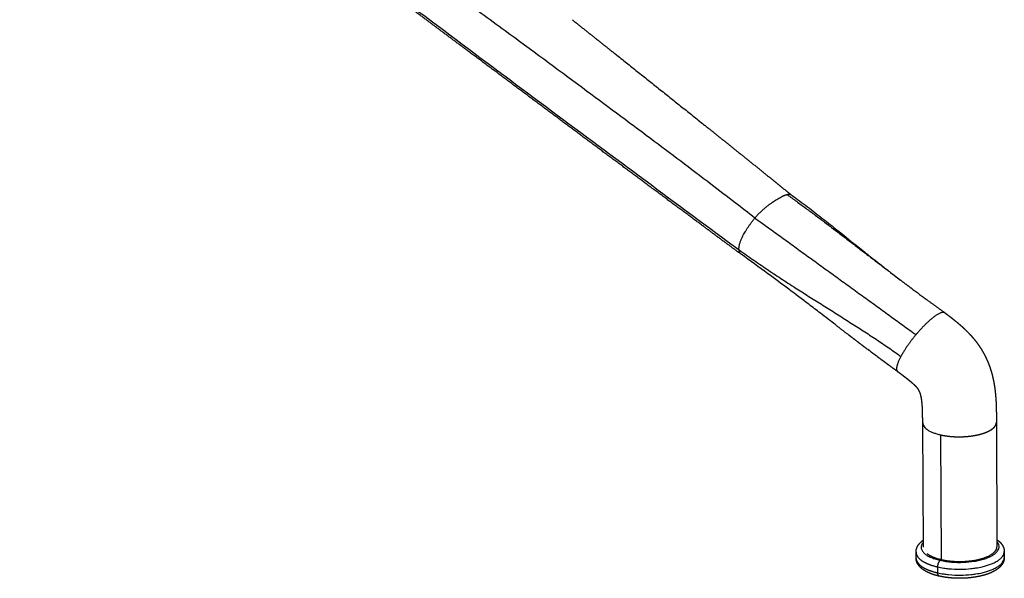
# Model space of a CAD drawing. Units: millimetres. Extents: x 0 to 1676, y 0 to 1971.
# Drawn here: x 316 to 547, y 44 to 175 of the extents above; entities that cross this region are included whole.
import ezdxf

# ---------------------------------------------------------------- set-up
doc = ezdxf.new("R2010")
doc.units = ezdxf.units.MM
doc.header["$MEASUREMENT"] = 0
doc.layers.add('Dibujo2D$visible$líneas$Metal', color=254, linetype='Continuous', true_color=0xbebebe)

msp = doc.modelspace()

# ---------------------------------------------------------------- linework, layer by layer
at = {"layer": 'Dibujo2D$visible$líneas$Metal'}
for p, q in [((527.69, 51.26), (527.53, 80.31)), ((544.78, 80.43), (544.89, 51.37)), ((531.72, 77.54), (531.87, 48.38)), ((525.98, 48.74), (525.97, 50.08)), ((546.62, 50.22), (546.63, 48.88)), ((530.99, 46.67), (530.99, 45.28))]:
    msp.add_line(p, q, dxfattribs=at)
msp.add_arc((521.95, 92.75), 0.505, 215.1007, 232.7299, dxfattribs=at)
for points, knots in [([(488.25, 128.27), (486.72, 129.47), (483.28, 132.13), (475.15, 138.33), (463.24, 147.3), (447.19, 159.24), (432.1, 170.35), (418.25, 180.46), (406.19, 189.21), (384.65, 204.78), (363.15, 220.26), (344.2, 233.98), (332.54, 242.42), (324.91, 247.96), (319.01, 252.23)], [0, 0, 0, 0, 5.850474, 13.028253, 30.67543, 50.579721, 73.050053, 86.887265, 102.009881, 117.751349, 166.624486, 181.492618, 187.939213, 209.79565, 209.79565, 209.79565, 209.79565]), ([(316.18, 247.34), (323.54, 241.7), (336.75, 231.59), (356.4, 216.62), (375.34, 202.28), (396.17, 186.6), (418, 170.25), (447.78, 148.02), (469.88, 131.66), (484.54, 120.85)], [0, 0, 0, 0, 27.806806, 49.916497, 74.111835, 99.081505, 128.117293, 155.941731, 210.585879, 210.585879, 210.585879, 210.585879]), ([(496.64, 133.77), (497.17, 133.39), (498.32, 132.55), (500.7, 130.78), (503.68, 128.5), (508.16, 124.95), (512.33, 121.58), (517.39, 117.55), (520.34, 115.26), (522.36, 113.73)], [0, 0, 0, 0, 1.944701, 4.265343, 8.91238, 13.20832, 21.385779, 25.025765, 32.602332, 32.602332, 32.602332, 32.602332]), ([(507.16, 103.26), (505.97, 104.18), (503.87, 105.8), (500.21, 108.59), (496.13, 111.68), (490.85, 115.58), (487.11, 118.29), (485.01, 119.8)], [0, 0, 0, 0, 4.526253, 7.952703, 13.807349, 19.889612, 27.647392, 27.647392, 27.647392, 27.647392]), ([(527.53, 80.37), (527.53, 80.23), (527.58, 79.92), (527.83, 79.46), (528.22, 79.05), (528.72, 78.67), (529.32, 78.34), (530.04, 78.03), (530.85, 77.76), (531.42, 77.61), (531.72, 77.54)], [0, 0, 0, 0, 0.403534, 0.931249, 1.541761, 2.104177, 2.813057, 3.590739, 4.445614, 5.369475, 5.369475, 5.369475, 5.369475]), ([(527.68, 52.45), (527.59, 52.35), (527.44, 52.14), (527.27, 51.81), (527.18, 51.49), (527.16, 51.2), (527.2, 50.91), (527.31, 50.61), (527.49, 50.3), (527.83, 49.89), (528.42, 49.41), (529.32, 48.93), (530.4, 48.51), (531.18, 48.3), (531.6, 48.2)], [0, 0, 0, 0, 0.402159, 0.770088, 1.114389, 1.381978, 1.65797, 1.983398, 2.332027, 2.711868, 3.584663, 4.604014, 5.759129, 7.048044, 7.048044, 7.048044, 7.048044]), ([(531.6, 48.2), (532.06, 48.1), (532.94, 47.94), (534.75, 47.73), (536.97, 47.68), (539.15, 47.89), (540.83, 48.21), (541.99, 48.52), (543.01, 48.91), (543.83, 49.31), (544.42, 49.71), (544.81, 50.07), (545.11, 50.43), (545.32, 50.8), (545.41, 51.2), (545.42, 51.6), (545.26, 52.08), (545.03, 52.41), (544.89, 52.56)], [0, 0, 0, 0, 1.397897, 2.686604, 5.471654, 8.041879, 9.252101, 10.601435, 11.620792, 12.531737, 13.328498, 13.752565, 14.139207, 14.715046, 15.033038, 15.343934, 15.903271, 16.534183, 16.534183, 16.534183, 16.534183]), ([(530.99, 46.67), (531.47, 46.56), (532.34, 46.39), (534.14, 46.17), (536.28, 46.08), (538.42, 46.2), (540.1, 46.42), (541.32, 46.65), (542.46, 46.95), (543.39, 47.26), (544.3, 47.65), (545.11, 48.1), (545.79, 48.62), (546.26, 49.14), (546.55, 49.69), (546.62, 50.07), (546.62, 50.26)], [0, 0, 0, 0, 1.481293, 2.64663, 5.466015, 7.884964, 9.057308, 10.55164, 11.604979, 12.588689, 13.494165, 14.56979, 15.36702, 16.058537, 16.664081, 17.219675, 17.219675, 17.219675, 17.219675]), ([(530.99, 45.28), (531.48, 45.17), (532.34, 45.01), (534.15, 44.78), (536.29, 44.69), (538.42, 44.81), (540.1, 45.03), (541.32, 45.26), (542.46, 45.57), (543.39, 45.88), (544.3, 46.26), (545.11, 46.71), (545.77, 47.22), (546.23, 47.72), (546.53, 48.24), (546.62, 48.61), (546.62, 48.79)], [0, 0, 0, 0, 1.481166, 2.64638, 5.46543, 7.884093, 9.056313, 10.550516, 11.603796, 12.587487, 13.492992, 14.568746, 15.336303, 16.006021, 16.59453, 17.132204, 17.132204, 17.132204, 17.132204])]:
    msp.add_open_spline(points, degree=3, knots=knots, dxfattribs=at)
for points, weights, degree, knots in [([(485, 119.81), (483.22, 121.13), (481.43, 122.45), (479.65, 123.77), (477.87, 125.09), (476.09, 126.42), (474.3, 127.74), (470.74, 130.38), (467.19, 133.02), (463.63, 135.66), (456.54, 140.93), (449.45, 146.2), (442.36, 151.48), (435.31, 156.74), (428.26, 162), (421.21, 167.26), (417.69, 169.88), (414.18, 172.51), (410.67, 175.13), (407.17, 177.74), (403.67, 180.36), (400.17, 182.97), (393.2, 188.18), (386.23, 193.39), (379.27, 198.6), (375.8, 201.19), (372.34, 203.78), (368.88, 206.38), (365.43, 208.96), (361.98, 211.54), (358.53, 214.13), (355.1, 216.7), (351.67, 219.28), (348.24, 221.86), (344.82, 224.42), (341.4, 226.99), (337.98, 229.56), (334.57, 232.12), (331.16, 234.68), (327.75, 237.24), (324.34, 239.8), (320.94, 242.35), (317.53, 244.9)], [3894.41335131, 3895.16200647, 3895.90846562, 3896.65368196, 3897.39973542, 3898.14463485, 3898.88893975, 3898.88877779, 3898.88877779, 3898.88893975, 3898.88835065, 3898.88835065, 3898.88893975, 3898.8886118, 3898.8886118, 3898.88893975, 3900.36437988, 3901.84174158, 3903.32232146, 3904.80268592, 3906.28619977, 3907.77466854, 3907.77449113, 3907.77449113, 3907.77466854, 3907.77459846, 3907.77459846, 3907.77466854, 3907.77457288, 3907.77457288, 3907.77466854, 3907.7745769, 3907.7745769, 3907.77466854, 3907.77465079, 3907.77465079, 3907.77466854, 3907.77464769, 3907.77464769, 3907.77466854, 3907.77454923, 3907.77454923, 3907.77466854], 3, [0.006829, 0.006829, 0.006829, 0.006829, 7.984585, 7.984585, 7.984585, 15.970453, 15.970453, 15.970453, 29.266359, 29.266359, 29.266359, 55.773859, 55.773859, 55.773859, 82.162499, 82.162499, 82.162499, 98.135807, 98.135807, 98.135807, 114.107494, 114.107494, 114.107494, 140.202616, 140.202616, 140.202616, 153.18166, 153.18166, 153.18166, 166.109672, 166.109672, 166.109672, 178.984, 178.984, 178.984, 191.810461, 191.810461, 191.810461, 204.604486, 204.604486, 204.604486, 217.373862, 217.373862, 217.373862, 217.373862]), ([(445.49, 174.66), (450.72, 170.5), (455.96, 166.34), (466.12, 158.27), (476.25, 150.17), (481.35, 146.1), (486.44, 142.01), (489, 139.95), (491.55, 137.89), (492.82, 136.86), (494.1, 135.83), (495.38, 134.79), (496.65, 133.76)], [1, 0.999999945027, 1, 0.999999076569, 1, 0.999998802357, 1, 0.999999331175, 1, 0.999999743441, 1, 0.999999826409, 1], 2, [0, 0, 0, 13.371686, 13.371686, 39.321725, 39.321725, 52.379231, 52.379231, 58.934077, 58.934077, 62.220342, 62.220342, 65.501607, 65.501607, 65.501607]), ([(522.21, 113.84), (523.65, 112.75), (525.08, 111.68), (528.59, 109.09), (530.63, 107.59), (532.72, 106.1)], [3884.48611644, 3883.63899276, 3882.82175786, 3880.90929073, 3879.86055866, 3878.87511398], 3, [0, 0, 0, 0, 6.65066, 6.65066, 15.876751, 15.876751, 15.876751, 15.876751]), ([(532.74, 106.08), (533.05, 105.85), (533.36, 105.61), (533.67, 105.37), (533.98, 105.14), (534.29, 104.9), (534.59, 104.66), (534.95, 104.37), (535.31, 104.08), (535.66, 103.79), (536.01, 103.5), (536.35, 103.2), (536.69, 102.9), (537.2, 102.44), (537.7, 101.96), (538.18, 101.47), (538.42, 101.23), (538.65, 100.98), (538.87, 100.73), (539.1, 100.48), (539.31, 100.23), (539.53, 99.97), (539.95, 99.46), (540.34, 98.94), (540.71, 98.39), (541.08, 97.86), (541.43, 97.3), (541.74, 96.73), (542.06, 96.16), (542.35, 95.57), (542.62, 94.97), (542.88, 94.36), (543.12, 93.75), (543.33, 93.12), (543.54, 92.47), (543.73, 91.82), (543.89, 91.15), (544.05, 90.48), (544.18, 89.8), (544.29, 89.12), (544.35, 88.77), (544.4, 88.42), (544.44, 88.06), (544.58, 86.98), (544.66, 85.92), (544.71, 84.85), (544.77, 83.36), (544.77, 81.92), (544.78, 80.48)], [1, 0.999996252366, 0.999996252366, 1, 0.999981425572, 0.999981425572, 1, 0.999938551385, 0.999938551385, 1, 0.999893095651, 0.999893095651, 1, 0.999608998451, 0.999608998451, 1, 0.99987018252, 0.99987018252, 1, 0.999854092452, 0.999854092452, 1, 0.999342612987, 0.999342612987, 1, 0.999273499746, 0.999273499746, 1, 0.999258697514, 0.999258697514, 1, 0.999312789049, 0.999312789049, 1, 0.999381633256, 0.999381633256, 1, 0.99951404225, 0.99951404225, 1, 0.999881088618, 0.999881088618, 1, 1.00004400597, 1.00009931593, 1.00016556398, 1.00025789448, 1.00037264192, 1.00050092179], 3, [0, 0, 0, 0, 1.173416, 1.173416, 1.173416, 2.340324, 2.340324, 2.340324, 3.711921, 3.711921, 3.711921, 5.074869, 5.074869, 5.074869, 7.14089, 7.14089, 7.14089, 8.152404, 8.152404, 8.152404, 9.158502, 9.158502, 9.158502, 11.130884, 11.130884, 11.130884, 13.087466, 13.087466, 13.087466, 15.055812, 15.055812, 15.055812, 17.032927, 17.032927, 17.032927, 19.085509, 19.085509, 19.085509, 21.152825, 21.152825, 21.152825, 22.22546, 22.22546, 22.22546, 26.081041, 26.081041, 26.081041, 31.451172, 31.451172, 31.451172, 31.451172]), ([(521.65, 92.35), (519.55, 93.86), (517.54, 95.35), (514.46, 97.67), (513.44, 98.44), (511.69, 99.77), (510.93, 100.36), (510.13, 100.97)], [3877.19313863, 3878.14913171, 3879.08428413, 3880.55013242, 3881.04014268, 3881.88542962, 3882.2566682, 3882.64500393], 3, [0.01419, 0.01419, 0.01419, 0.01419, 9.396677, 9.396677, 14.059613, 14.059613, 17.409301, 17.409301, 17.409301, 17.409301]), ([(527.53, 80.37), (527.52, 81.51), (527.51, 82.85), (527.46, 83.95), (527.44, 84.35), (527.41, 84.75), (527.36, 85.15), (527.33, 85.51), (527.28, 85.86), (527.22, 86.21), (527.17, 86.46), (527.11, 86.71), (527.05, 86.96), (526.99, 87.15), (526.93, 87.33), (526.86, 87.51), (526.81, 87.65), (526.74, 87.79), (526.67, 87.93), (526.61, 88.04), (526.54, 88.15), (526.46, 88.26), (526.38, 88.37), (526.3, 88.47), (526.21, 88.57), (526.1, 88.7), (525.98, 88.82), (525.87, 88.94), (525.79, 89.01), (525.72, 89.08), (525.64, 89.16), (525.55, 89.24), (525.47, 89.32), (525.38, 89.4), (525.14, 89.61), (524.9, 89.82), (524.65, 90.03), (524.45, 90.19), (524.24, 90.36), (524.04, 90.52), (523.79, 90.72), (523.53, 90.92), (523.28, 91.11), (523.03, 91.3), (522.78, 91.49), (522.52, 91.68), (522.23, 91.91), (521.94, 92.13), (521.65, 92.35)], [3878.12122708, 3877.71720268, 3877.21879443, 3876.72550635, 3875.87375376, 3875.87375376, 3876.72550635, 3874.8613336, 3874.8613336, 3876.72550635, 3874.16577605, 3874.16577605, 3876.72550635, 3873.05746747, 3873.05746747, 3876.72550635, 3872.20997349, 3872.20997349, 3876.72550635, 3871.19943746, 3871.19943746, 3876.72550635, 3873.90482088, 3873.90482088, 3876.72550635, 3875.43708636, 3875.43708636, 3876.72550635, 3876.46031865, 3876.46031865, 3876.72550635, 3876.45492739, 3876.45492739, 3876.72550635, 3876.14670735, 3876.14670735, 3876.72550635, 3876.5488316, 3876.5488316, 3876.72550635, 3876.65378036, 3876.65378036, 3876.72550635, 3876.71428625, 3876.71428625, 3876.72550635, 3876.86463888, 3876.99909852, 3877.13027131], 3, [0, 0, 0, 0, 4.525639, 4.525639, 4.525639, 5.736423, 5.736423, 5.736423, 6.808204, 6.808204, 6.808204, 7.572644, 7.572644, 7.572644, 8.155422, 8.155422, 8.155422, 8.612754, 8.612754, 8.612754, 9.004827, 9.004827, 9.004827, 9.409454, 9.409454, 9.409454, 9.905754, 9.905754, 9.905754, 10.222156, 10.222156, 10.222156, 10.582298, 10.582298, 10.582298, 11.539066, 11.539066, 11.539066, 12.33049, 12.33049, 12.33049, 13.287291, 13.287291, 13.287291, 14.237232, 14.237232, 14.237232, 15.551344, 15.551344, 15.551344, 15.551344]), ([(531.72, 77.54), (532.05, 77.47), (532.37, 77.4), (532.7, 77.35), (533.34, 77.25), (533.99, 77.19), (534.31, 77.16), (534.96, 77.11), (535.61, 77.1), (535.94, 77.09), (536.62, 77.1), (537.3, 77.13), (537.65, 77.15), (538.27, 77.2), (538.9, 77.28), (539.18, 77.32), (539.76, 77.42), (540.34, 77.54), (540.64, 77.6), (541.21, 77.75), (541.76, 77.92), (542.02, 78.01), (542.38, 78.15), (542.73, 78.31), (542.82, 78.35), (543.03, 78.45), (543.24, 78.56), (543.35, 78.63), (543.46, 78.7), (543.57, 78.77), (544.04, 79.08), (544.41, 79.41), (544.66, 79.76), (544.78, 80.12), (544.78, 80.48)], [1, 1, 1, 1, 1, 1, 1, 1, 1, 1, 1, 1, 1, 1, 1, 1, 1, 1, 1, 1, 1, 1, 1, 1, 1, 1, 1, 1, 1, 1, 1.00023063651, 1.00047914205, 1.00073996979, 1.00100669074, 1.00127289589], 5, [0, 0, 0, 0, 0, 0, 1.663978, 1.663978, 1.663978, 3.252605, 3.252605, 3.252605, 4.923822, 4.923822, 4.923822, 6.647146, 6.647146, 6.647146, 8.067178, 8.067178, 8.067178, 9.60855, 9.60855, 9.60855, 10.981127, 10.981127, 10.981127, 11.508757, 11.508757, 11.508757, 12.151486, 12.151486, 12.151486, 12.151486, 12.151486, 17.613633, 17.613633, 17.613633, 17.613633, 17.613633, 17.613633]), ([(544.89, 53.03), (545.03, 52.93), (545.18, 52.83), (545.32, 52.71), (545.67, 52.42), (545.97, 52.09), (546.42, 51.35), (546.56, 50.95), (546.61, 50.52), (546.62, 50.43), (546.62, 50.35), (546.62, 50.26)], [1, 0.999245993045, 0.999245993045, 1, 0.999834905377, 0.99966040253, 0.99931350459, 0.999142834897, 0.998967743652, 0.998157425501, 0.998157425501, 0.998967743652], 3, [0, 0, 0, 0, 0.538043, 0.538043, 0.538043, 2.970349, 2.970349, 5.365729, 5.365729, 5.365729, 5.62697, 5.62697, 5.62697, 5.62697]), ([(525.97, 50.12), (525.97, 50.23), (525.98, 50.45), (526.06, 50.9), (526.28, 51.45), (526.69, 52.06), (527.05, 52.41), (527.25, 52.59), (527.39, 52.71), (527.53, 52.82), (527.68, 52.92)], [1, 1, 1, 1, 1, 1, 1, 1, 0.999252247716, 0.999252247716, 1], 3, [0, 0, 0, 0, 0.332392, 0.671466, 1.362774, 2.068876, 2.875412, 2.875412, 2.875412, 3.414588, 3.414588, 3.414588, 3.414588]), ([(531.87, 48.38), (534.19, 47.85), (537.07, 47.67), (540, 47.98), (543.09, 48.95), (544.52, 50.28), (544.77, 50.64), (544.89, 51.01), (544.89, 51.37)], [3879.94284287, 3878.43886605, 3877.95064896, 3878.8282384, 3881.54168187, 3885.31753232, 3886.32778795, 3887.36084876, 3888.39193278], 5, [3.141593, 3.141593, 3.141593, 3.141593, 3.141593, 3.141593, 4.712389, 4.712389, 4.712389, 5.249874, 5.249874, 5.249874, 5.249874, 5.249874, 5.249874]), ([(525.97, 50.12), (525.97, 49.92), (526, 49.73), (526.06, 49.53), (526.45, 48.71), (527.37, 47.94), (528.36, 47.42), (529.59, 46.99), (530.99, 46.67)], [3888.40045966, 3887.84363774, 3887.28750761, 3886.73478178, 3884.41263935, 3882.24803956, 3880.77508536, 3879.56378725, 3878.66008622], 5, [2.114401, 2.114401, 2.114401, 2.114401, 2.114401, 2.114401, 2.356194, 2.356194, 2.356194, 3.141593, 3.141593, 3.141593, 3.141593, 3.141593, 3.141593]), ([(531.32, 44.51), (530.96, 44.6), (530.61, 44.69), (529.52, 45.03), (528.84, 45.31), (528.25, 45.64), (528.07, 45.73), (527.76, 45.92), (527.2, 46.34), (526.63, 46.89), (526.15, 47.68), (526.01, 48.24), (525.99, 48.52), (525.98, 48.57), (525.98, 48.61), (525.98, 48.65)], [3880.13439821, 3880.35356764, 3880.59680547, 3881.46359432, 3882.17326281, 3882.96170578, 3882.96170578, 3882.96170578, 3882.96170578, 3882.96170578, 3882.96170578, 3882.96170578, 3882.96170578, 3882.16438624, 3882.16438624, 3882.96170578], 3, [1.78842, 1.78842, 1.78842, 1.78842, 3.236344, 3.236344, 6.511558, 6.511558, 6.511558, 7.11859, 7.605932, 8.603904, 9.48727, 10.330917, 10.330917, 10.330917, 10.462606, 10.462606, 10.462606, 10.462606]), ([(525.98, 48.65), (525.99, 48.47), (526.03, 48.29), (526.09, 48.12), (526.48, 47.31), (527.38, 46.56), (528.37, 46.03), (529.6, 45.6), (530.99, 45.28)], [3888.63305575, 3888.12469486, 3887.61749821, 3887.11353259, 3884.84177975, 3882.72122365, 3881.24826945, 3880.03697134, 3879.13327031], 5, [2.135301, 2.135301, 2.135301, 2.135301, 2.135301, 2.135301, 2.356194, 2.356194, 2.356194, 3.141593, 3.141593, 3.141593, 3.141593, 3.141593, 3.141593]), ([(546.63, 48.79), (546.62, 48.67), (546.6, 48.41), (546.47, 47.91), (546.16, 47.27), (545.58, 46.58), (545.08, 46.19), (544.81, 46.01), (544.27, 45.64), (543.63, 45.33), (542.2, 44.8), (541.41, 44.58), (540.56, 44.41), (538.88, 44.07), (537.01, 43.94), (535.16, 44.01), (534.24, 44.05), (533.34, 44.14), (532.09, 44.35), (531.71, 44.42), (531.34, 44.51)], [1, 1, 1, 1, 1, 1, 1, 1, 0.999781765601, 0.999579882067, 0.999229983538, 0.999082623325, 0.998966981558, 0.998736320977, 0.998640527235, 0.998692979372, 0.998719061229, 0.998781309144, 0.998921275288, 0.998971929067, 0.999028935714], 3, [0, 0, 0, 0, 0.367617, 0.768817, 1.556755, 2.481045, 3.455382, 3.455382, 3.455382, 6.744498, 6.744498, 9.989423, 9.989423, 9.989423, 16.486337, 16.486337, 16.486337, 19.705222, 19.705222, 21.173958, 21.173958, 21.173958, 21.173958])]:
    msp.add_rational_spline(points, weights, degree=degree, knots=knots, dxfattribs=at)
for points, weights, degree in [([(488.25, 128.27), (490.2, 130.68), (493.96, 133.28), (495.77, 133.77)], [3884.52291783, 3885.17102658, 3891.36113928, 3896.18786358], 3), ([(495.77, 133.77), (496.17, 133.88), (496.47, 133.89), (496.64, 133.77)], [3896.18786358, 3897.25491747, 3898.25533867, 3899.11451841], 3), ([(495.77, 133.77), (504.67, 127.38), (513.39, 120.52), (522.21, 113.84)], [3896.18786358, 3892.00222665, 3888.36122289, 3884.48611645], 3), ([(484.54, 120.85), (484.37, 122.28), (485.57, 124.96), (488.25, 128.27)], [3889.93915291, 3885.49417332, 3883.63432072, 3884.52291783], 3), ([(488.25, 128.27), (500.74, 119.28), (513.4, 110.03), (525.96, 101)], [3884.52291783, 3878.6682067, 3874.31950951, 3868.46479838], 3), ([(484.54, 120.85), (497.81, 111.28), (510.83, 104.25), (522.43, 95.9)], [3889.93915291, 3883.70402009, 3308.77275314, 3304.15441251], 3), ([(485.01, 119.8), (484.76, 119.98), (484.6, 120.33), (484.54, 120.85)], [3894.45516824, 3893.0631871, 3891.55611227, 3889.93915291], 3), ([(532.74, 106.08), (531.82, 106.78), (529.06, 104.69), (525.96, 101)], [3760.67180271, 3119.49972866, 3155.43072722, 3868.46479838], 3), ([(507.16, 103.26), (511.84, 99.65), (516.57, 96.04), (521.54, 92.46)], [3884.33451783, 3881.49373709, 3878.74253546, 3876.42286007], 3), ([(525.96, 101), (524.55, 99.31), (523.29, 97.52), (522.43, 95.9)], [3868.46479838, 3505.96526277, 3317.86180081, 3304.15441251], 3), ([(522.43, 95.9), (521.48, 94.12), (521.2, 92.94), (521.54, 92.46)], [3304.15441251, 3289.26967794, 3480.02582712, 3876.42286007], 3), ([(528.59, 49.76), (529.03, 49.41), (529.59, 49.1), (530.26, 48.81), (531.03, 48.57), (531.87, 48.38)], [3883.82532275, 3882.85860375, 3881.96331089, 3881.1654982, 3880.48739883, 3879.94284287], 5), ([(531.6, 48.2), (531.44, 48.09), (531.28, 47.89), (531.14, 47.61), (531.04, 47.29), (530.99, 46.96), (530.99, 46.67)], [3879.44295178, 3879.13758564, 3878.86378368, 3878.65908443, 3878.55518136, 3878.55967381, 3878.66008622], 6), ([(530.99, 45.28), (531, 45.08), (531.02, 44.9), (531.07, 44.74), (531.14, 44.62), (531.23, 44.54), (531.32, 44.51)], [3879.13327031, 3879.20185954, 3879.31520347, 3879.46939058, 3879.6560901, 3879.86367199, 3880.07969533], 6)]:
    msp.add_rational_spline(points, weights, degree=degree, dxfattribs=at)

doc.saveas('drawing.dxf')
